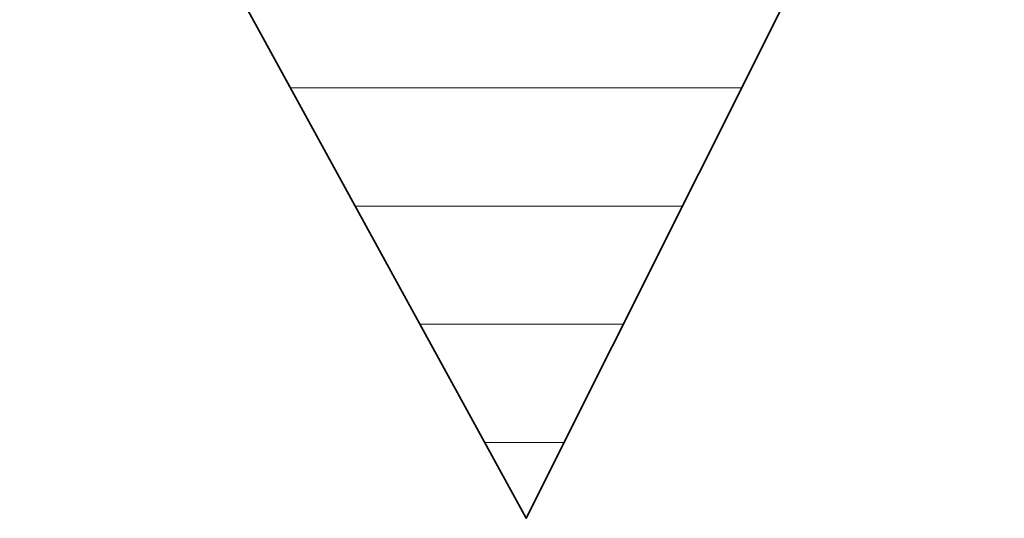
# Model space of a CAD drawing. Units: millimetres. Extents: x 0 to 24042, y 0 to 16800.
# Drawn here: x 17134 to 17251, y 691 to 750 of the extents above; entities that cross this region are included whole.
import ezdxf

# ---------------------------------------------------------------- set-up
doc = ezdxf.new("R2010")
doc.units = ezdxf.units.MM
doc.header["$MEASUREMENT"] = 0
doc.layers.add('(1) Shape lines', color=7, linetype='Continuous', lineweight=35)
doc.layers.add('(9) Sheet', color=7, linetype='Continuous', lineweight=35)

# ---------------------------------------------------------------- blocks, each defined once
blk = doc.blocks.new('HATCH_953_b7f060b2-0bd4-4930-a5b9-08e93c007bce')
at = {"layer": '(1) Shape lines', "color": 0, "lineweight": 9}
for p, q in [((17177.37, 742), (17166.18, 742)), ((17178.68, 728), (17173.85, 728))]:
    blk.add_line(p, q, dxfattribs=at)
blk = doc.blocks.new('HATCH_954_bf134db8-acac-4679-8946-46e13a3b90e0')
at = {"layer": '(1) Shape lines', "color": 0, "lineweight": 9}
for p, q in [((17179.67, 742), (17177.37, 742)), ((17179.67, 728), (17178.68, 728))]:
    blk.add_line(p, q, dxfattribs=at)
blk = doc.blocks.new('HATCH_956_0c7a4ab4-cf6b-46b4-8d9c-071b59f004f7')
at = {"layer": '(1) Shape lines', "color": 0, "lineweight": 9}
for p, q in [((17179.8, 742), (17179.67, 742)), ((17179.81, 728), (17179.67, 728))]:
    blk.add_line(p, q, dxfattribs=at)
blk = doc.blocks.new('HATCH_957_e7104262-eb04-44cb-bd50-6217145aea57')
at = {"layer": '(1) Shape lines', "color": 0, "lineweight": 9}
for p, q in [((17179.81, 742), (17179.8, 742)), ((17179.81, 728), (17179.81, 728))]:
    blk.add_line(p, q, dxfattribs=at)
blk = doc.blocks.new('HATCH_960_b0e1d596-2817-42a5-8884-9e0e99871c2f')
at = {"layer": '(1) Shape lines', "color": 0, "lineweight": 9}
for p, q in [((17179.85, 742), (17179.81, 742)), ((17179.85, 728), (17179.81, 728))]:
    blk.add_line(p, q, dxfattribs=at)
blk = doc.blocks.new('HATCH_961_be7c3f81-c127-40d9-b5db-7c770ad9a655')
at = {"layer": '(1) Shape lines', "color": 0, "lineweight": 9}
for p, q in [((17179.85, 742), (17179.85, 742)), ((17179.85, 728), (17179.85, 728))]:
    blk.add_line(p, q, dxfattribs=at)
blk = doc.blocks.new('HATCH_964_3f73d66f-c06b-411c-9795-c90c85431617')
at = {"layer": '(1) Shape lines', "color": 0, "lineweight": 9}
for p, q in [((17180.48, 742), (17179.85, 742)), ((17180.5, 728), (17179.85, 728))]:
    blk.add_line(p, q, dxfattribs=at)
blk = doc.blocks.new('HATCH_965_5c0e5cd5-32af-4a4a-b23c-40f4b46aee31')
at = {"layer": '(1) Shape lines', "color": 0, "lineweight": 9}
for p, q in [((17180.53, 742), (17180.48, 742)), ((17180.53, 728), (17180.5, 728))]:
    blk.add_line(p, q, dxfattribs=at)
blk = doc.blocks.new('HATCH_968_1ac701e3-c28a-440e-90aa-b97532834936')
at = {"layer": '(1) Shape lines', "color": 0, "lineweight": 9}
for p, q in [((17180.64, 742), (17180.53, 742)), ((17180.64, 728), (17180.53, 728))]:
    blk.add_line(p, q, dxfattribs=at)
blk = doc.blocks.new('HATCH_969_16658065-32c8-4928-80fa-826a09df578a')
at = {"layer": '(1) Shape lines', "color": 0, "lineweight": 9}
for p, q in [((17180.65, 742), (17180.64, 742)), ((17180.65, 728), (17180.64, 728))]:
    blk.add_line(p, q, dxfattribs=at)
blk = doc.blocks.new('HATCH_972_6997aaad-a096-4ed3-80d3-c8f5bdd34e25')
at = {"layer": '(1) Shape lines', "color": 0, "lineweight": 9}
for p, q in [((17182.09, 742), (17180.65, 742)), ((17182.16, 728), (17180.65, 728)), ((17182.23, 714), (17181.52, 714))]:
    blk.add_line(p, q, dxfattribs=at)
blk = doc.blocks.new('HATCH_973_5b36fdf7-ea49-452c-aef5-e79884a4506c')
at = {"layer": '(1) Shape lines', "color": 0, "lineweight": 9}
for p, q in [((17182.23, 742), (17182.09, 742)), ((17182.23, 728), (17182.16, 728)), ((17182.23, 714), (17182.23, 714))]:
    blk.add_line(p, q, dxfattribs=at)
blk = doc.blocks.new('HATCH_976_f223cc85-88fa-4c65-9cb0-b64d3440d911')
at = {"layer": '(1) Shape lines', "color": 0, "lineweight": 9}
for p, q in [((17182.38, 742), (17182.23, 742)), ((17182.39, 728), (17182.23, 728)), ((17182.39, 714), (17182.23, 714))]:
    blk.add_line(p, q, dxfattribs=at)
blk = doc.blocks.new('HATCH_977_69dd0b0e-e2bf-44c5-abe4-487eadb475b3')
at = {"layer": '(1) Shape lines', "color": 0, "lineweight": 9}
for p, q in [((17182.39, 742), (17182.38, 742)), ((17182.39, 728), (17182.39, 728)), ((17182.39, 714), (17182.39, 714))]:
    blk.add_line(p, q, dxfattribs=at)
blk = doc.blocks.new('HATCH_980_f0daa661-ff0a-4520-bc42-f20cb5a10451')
at = {"layer": '(1) Shape lines', "color": 0, "lineweight": 9}
for p, q in [((17185.03, 742), (17182.39, 742)), ((17185.15, 728), (17182.39, 728)), ((17185.28, 714), (17182.39, 714))]:
    blk.add_line(p, q, dxfattribs=at)
blk = doc.blocks.new('HATCH_981_6071d6be-3809-42d7-bc26-65ccfa0fa8e1')
at = {"layer": '(1) Shape lines', "color": 0, "lineweight": 9}
for p, q in [((17185.34, 742), (17185.03, 742)), ((17185.34, 728), (17185.15, 728)), ((17185.34, 714), (17185.28, 714))]:
    blk.add_line(p, q, dxfattribs=at)
blk = doc.blocks.new('HATCH_984_4b299dba-c772-4be6-a32a-ac18961c4aae')
at = {"layer": '(1) Shape lines', "color": 0, "lineweight": 9}
for p, q in [((17185.43, 742), (17185.34, 742)), ((17185.43, 728), (17185.34, 728)), ((17185.43, 714), (17185.34, 714))]:
    blk.add_line(p, q, dxfattribs=at)
blk = doc.blocks.new('HATCH_985_a48faa65-9c05-49df-9580-1fc7c2e422c4')
at = {"layer": '(1) Shape lines', "color": 0, "lineweight": 9}
for p, q in [((17185.44, 742), (17185.43, 742)), ((17185.44, 728), (17185.43, 728)), ((17185.44, 714), (17185.43, 714))]:
    blk.add_line(p, q, dxfattribs=at)
blk = doc.blocks.new('HATCH_988_544dc04a-14a2-43cf-a9ac-7bcbe3aa8b11')
at = {"layer": '(1) Shape lines', "color": 0, "lineweight": 9}
for p, q in [((17187.3, 742), (17185.44, 742)), ((17187.39, 728), (17185.44, 728)), ((17187.48, 714), (17185.44, 714))]:
    blk.add_line(p, q, dxfattribs=at)
blk = doc.blocks.new('HATCH_989_95b790d0-dfcb-46ea-a44e-ea34fa4c8d92')
at = {"layer": '(1) Shape lines', "color": 0, "lineweight": 9}
for p, q in [((17187.55, 742), (17187.3, 742)), ((17187.55, 728), (17187.39, 728)), ((17187.55, 714), (17187.48, 714))]:
    blk.add_line(p, q, dxfattribs=at)
blk = doc.blocks.new('HATCH_992_5e8ba98b-373c-42f6-94c1-3f1b37687600')
at = {"layer": '(1) Shape lines', "color": 0, "lineweight": 9}
for p, q in [((17187.55, 742), (17187.55, 742)), ((17187.55, 728), (17187.55, 728)), ((17187.55, 714), (17187.55, 714))]:
    blk.add_line(p, q, dxfattribs=at)
blk = doc.blocks.new('HATCH_993_3d452798-faba-40f1-ae18-fc7c48796e84')
at = {"layer": '(1) Shape lines', "color": 0, "lineweight": 9}
for p, q in [((17187.55, 742), (17187.55, 742)), ((17187.55, 728), (17187.55, 728)), ((17187.55, 714), (17187.55, 714))]:
    blk.add_line(p, q, dxfattribs=at)
blk = doc.blocks.new('HATCH_996_cac87bf0-b5ec-4673-ae99-ca5900ce118c')
at = {"layer": '(1) Shape lines', "color": 0, "lineweight": 9}
for p, q in [((17189.79, 742), (17187.55, 742)), ((17189.9, 728), (17187.55, 728)), ((17190, 714), (17187.55, 714)), ((17190.11, 700), (17189.19, 700))]:
    blk.add_line(p, q, dxfattribs=at)
blk = doc.blocks.new('HATCH_997_6053a854-78be-42ba-836c-77b10dec924b')
at = {"layer": '(1) Shape lines', "color": 0, "lineweight": 9}
for p, q in [((17190.12, 742), (17189.79, 742)), ((17190.12, 728), (17189.9, 728)), ((17190.12, 714), (17190, 714)), ((17190.12, 700), (17190.11, 700))]:
    blk.add_line(p, q, dxfattribs=at)
blk = doc.blocks.new('HATCH_1000_496e4c6e-c509-4821-9f53-956ddf25fe4d')
at = {"layer": '(1) Shape lines', "color": 0, "lineweight": 9}
for p, q in [((17190.25, 742), (17190.12, 742)), ((17190.25, 728), (17190.12, 728)), ((17190.26, 714), (17190.12, 714)), ((17190.26, 700), (17190.12, 700))]:
    blk.add_line(p, q, dxfattribs=at)
blk = doc.blocks.new('HATCH_1001_166d8a6b-67d1-4cd9-b4b1-7b751426bfcd')
at = {"layer": '(1) Shape lines', "color": 0, "lineweight": 9}
for p, q in [((17190.26, 742), (17190.25, 742)), ((17190.26, 728), (17190.25, 728)), ((17190.26, 714), (17190.26, 714)), ((17190.26, 700), (17190.26, 700))]:
    blk.add_line(p, q, dxfattribs=at)
blk = doc.blocks.new('HATCH_1004_6cf48991-d376-4147-b07a-4129f388b943')
at = {"layer": '(1) Shape lines', "color": 0, "lineweight": 9}
for p, q in [((17192.6, 742), (17190.26, 742)), ((17192.72, 728), (17190.26, 728)), ((17192.83, 714), (17190.26, 714)), ((17192.95, 700), (17190.26, 700))]:
    blk.add_line(p, q, dxfattribs=at)
blk = doc.blocks.new('HATCH_1005_c9c10c49-2b1d-4161-abd1-1ac5e5194874')
at = {"layer": '(1) Shape lines', "color": 0, "lineweight": 9}
for p, q in [((17193.01, 742), (17192.6, 742)), ((17193.01, 728), (17192.72, 728)), ((17193.01, 714), (17192.83, 714)), ((17193.01, 700), (17192.95, 700))]:
    blk.add_line(p, q, dxfattribs=at)
blk = doc.blocks.new('HATCH_1008_1754b6fa-ea90-4478-8871-4b7411e8a76a')
at = {"layer": '(1) Shape lines', "color": 0, "lineweight": 9}
for p, q in [((17193.16, 742), (17193.01, 742)), ((17193.17, 728), (17193.01, 728)), ((17193.18, 714), (17193.01, 714)), ((17193.19, 700), (17193.01, 700))]:
    blk.add_line(p, q, dxfattribs=at)
blk = doc.blocks.new('HATCH_1009_76cd3691-0ee9-4a8f-9863-2452717ae3ad')
at = {"layer": '(1) Shape lines', "color": 0, "lineweight": 9}
for p, q in [((17193.19, 742), (17193.16, 742)), ((17193.19, 728), (17193.17, 728)), ((17193.19, 714), (17193.18, 714)), ((17193.19, 700), (17193.19, 700))]:
    blk.add_line(p, q, dxfattribs=at)
blk = doc.blocks.new('HATCH_1012_4c2f2a7f-3cbe-4cd5-ad47-425f96c1bd7d')
at = {"layer": '(1) Shape lines', "color": 0, "lineweight": 9}
for p, q in [((17193.49, 742), (17193.19, 742)), ((17193.5, 728), (17193.19, 728)), ((17193.52, 714), (17193.19, 714)), ((17193.53, 700), (17193.19, 700))]:
    blk.add_line(p, q, dxfattribs=at)
blk = doc.blocks.new('HATCH_1013_54cae827-8d71-4e20-8565-c93d3e5fbd78')
at = {"layer": '(1) Shape lines', "color": 0, "lineweight": 9}
for p, q in [((17193.54, 742), (17193.49, 742)), ((17193.54, 728), (17193.5, 728)), ((17193.54, 714), (17193.52, 714)), ((17193.54, 700), (17193.53, 700))]:
    blk.add_line(p, q, dxfattribs=at)
blk = doc.blocks.new('HATCH_1016_1a121e75-f135-4db1-bf53-b5a3d81abee1')
at = {"layer": '(1) Shape lines', "color": 0, "lineweight": 9}
for p, q in [((17194.02, 742), (17193.54, 742)), ((17194.04, 728), (17193.54, 728)), ((17194.07, 714), (17193.54, 714)), ((17194.09, 700), (17193.54, 700))]:
    blk.add_line(p, q, dxfattribs=at)
blk = doc.blocks.new('HATCH_1017_3b8a9a75-3974-4d96-ac2d-f4919759183b')
at = {"layer": '(1) Shape lines', "color": 0, "lineweight": 9}
for p, q in [((17194.11, 742), (17194.02, 742)), ((17194.11, 728), (17194.04, 728)), ((17194.11, 714), (17194.07, 714)), ((17194.11, 700), (17194.09, 700))]:
    blk.add_line(p, q, dxfattribs=at)
blk = doc.blocks.new('HATCH_1020_f5f6f617-3eba-4234-8605-a0023c737126')
at = {"layer": '(1) Shape lines', "color": 0, "lineweight": 9}
for p, q in [((17196.43, 742), (17194.11, 742)), ((17196.54, 728), (17194.11, 728)), ((17196.66, 714), (17194.11, 714)), ((17196.77, 700), (17194.11, 700))]:
    blk.add_line(p, q, dxfattribs=at)
blk = doc.blocks.new('HATCH_1021_f3bc57ed-34df-4b1e-a3f4-24cb1f5e7707')
at = {"layer": '(1) Shape lines', "color": 0, "lineweight": 9}
for p, q in [((17196.8, 742), (17196.43, 742)), ((17196.8, 728), (17196.54, 728)), ((17196.8, 714), (17196.66, 714)), ((17196.8, 700), (17196.77, 700))]:
    blk.add_line(p, q, dxfattribs=at)
blk = doc.blocks.new('HATCH_1024_bf300d9e-58f8-4ab9-9016-50f92a45c5f3')
at = {"layer": '(1) Shape lines', "color": 0, "lineweight": 9}
for p, q in [((17197.34, 742), (17196.8, 742)), ((17197.37, 728), (17196.8, 728)), ((17197.39, 714), (17196.8, 714)), ((17197.42, 700), (17196.8, 700))]:
    blk.add_line(p, q, dxfattribs=at)
blk = doc.blocks.new('HATCH_1025_15142a35-a5c7-41ff-b84c-0027dd8beb29')
at = {"layer": '(1) Shape lines', "color": 0, "lineweight": 9}
for p, q in [((17197.42, 742), (17197.34, 742)), ((17197.42, 728), (17197.37, 728)), ((17197.42, 714), (17197.39, 714)), ((17197.42, 700), (17197.42, 700))]:
    blk.add_line(p, q, dxfattribs=at)
blk = doc.blocks.new('HATCH_1028_266d537b-101c-4d20-8d2b-2d226834bcb3')
at = {"layer": '(1) Shape lines', "color": 0, "lineweight": 9}
for p, q in [((17200.59, 742), (17197.42, 742)), ((17200.74, 728), (17197.42, 728)), ((17200.89, 714), (17197.42, 714)), ((17198.6, 700), (17197.42, 700))]:
    blk.add_line(p, q, dxfattribs=at)
blk = doc.blocks.new('HATCH_1029_2c9a8f3a-dd13-4337-a4fb-3ad6eba29f60')
at = {"layer": '(1) Shape lines', "color": 0, "lineweight": 9}
for p, q in [((17200.99, 742), (17200.59, 742)), ((17200.99, 728), (17200.74, 728)), ((17200.99, 714), (17200.89, 714))]:
    blk.add_line(p, q, dxfattribs=at)
blk = doc.blocks.new('HATCH_1032_a8e3b45f-d380-40fd-8d55-3d6bc48a4f77')
at = {"layer": '(1) Shape lines', "color": 0, "lineweight": 9}
for p, q in [((17201.87, 742), (17200.99, 742)), ((17201.91, 728), (17200.99, 728)), ((17201.95, 714), (17200.99, 714))]:
    blk.add_line(p, q, dxfattribs=at)
blk = doc.blocks.new('HATCH_1033_f9651cd6-9068-4e63-9fac-94e73678f161')
at = {"layer": '(1) Shape lines', "color": 0, "lineweight": 9}
for p, q in [((17201.97, 742), (17201.87, 742)), ((17201.97, 728), (17201.91, 728)), ((17201.97, 714), (17201.95, 714))]:
    blk.add_line(p, q, dxfattribs=at)
blk = doc.blocks.new('HATCH_1036_721ebcf5-a562-4bd4-9ef5-2ac8b6de9f1c')
at = {"layer": '(1) Shape lines', "color": 0, "lineweight": 9}
for p, q in [((17205.49, 742), (17201.97, 742)), ((17205.65, 728), (17201.97, 728)), ((17205.61, 714), (17201.97, 714))]:
    blk.add_line(p, q, dxfattribs=at)
blk = doc.blocks.new('HATCH_1037_d56905aa-bd01-4f6e-bbd2-ce1bc73f1618')
at = {"layer": '(1) Shape lines', "color": 0, "lineweight": 9}
for p, q in [((17205.81, 742), (17205.49, 742)), ((17205.81, 728), (17205.65, 728))]:
    blk.add_line(p, q, dxfattribs=at)
blk = doc.blocks.new('HATCH_1040_ca13afa7-7607-49ef-b265-867f5c4be308')
at = {"layer": '(1) Shape lines', "color": 0, "lineweight": 9}
for p, q in [((17207.13, 742), (17205.81, 742)), ((17207.19, 728), (17205.81, 728))]:
    blk.add_line(p, q, dxfattribs=at)
blk = doc.blocks.new('HATCH_1041_47f9b01c-e630-4589-8c45-c9b8e31e04e1')
at = {"layer": '(1) Shape lines', "color": 0, "lineweight": 9}
for p, q in [((17207.23, 742), (17207.13, 742)), ((17207.23, 728), (17207.19, 728))]:
    blk.add_line(p, q, dxfattribs=at)
blk = doc.blocks.new('HATCH_1044_99dbaaab-160a-4fe4-bd59-7c70a500ec45')
at = {"layer": '(1) Shape lines', "color": 0, "lineweight": 9}
for p, q in [((17208, 742), (17207.23, 742)), ((17208.03, 728), (17207.23, 728))]:
    blk.add_line(p, q, dxfattribs=at)
blk = doc.blocks.new('HATCH_1045_4c274cf5-3683-4ac5-9c67-300c6890d2d9')
at = {"layer": '(1) Shape lines', "color": 0, "lineweight": 9}
for p, q in [((17208.05, 742), (17208, 742)), ((17208.05, 728), (17208.03, 728))]:
    blk.add_line(p, q, dxfattribs=at)
blk = doc.blocks.new('HATCH_1050_9b6bad5c-376c-42dc-902e-00751556e05e')
at = {"layer": '(1) Shape lines', "color": 0, "lineweight": 9}
for p, q in [((17208.36, 742), (17208.05, 742)), ((17208.37, 728), (17208.05, 728))]:
    blk.add_line(p, q, dxfattribs=at)
blk = doc.blocks.new('HATCH_1051_a924c477-0ff6-4a32-b7e1-7660c43469fd')
at = {"layer": '(1) Shape lines', "color": 0, "lineweight": 9}
for p, q in [((17208.38, 742), (17208.36, 742)), ((17208.38, 728), (17208.37, 728))]:
    blk.add_line(p, q, dxfattribs=at)
blk = doc.blocks.new('HATCH_1056_108a2ca8-b66e-48cc-9d5c-b5cde36f6a55')
at = {"layer": '(1) Shape lines', "color": 0, "lineweight": 9}
for p, q in [((17208.41, 742), (17208.38, 742)), ((17208.41, 728), (17208.38, 728))]:
    blk.add_line(p, q, dxfattribs=at)
blk = doc.blocks.new('HATCH_1057_aeefea0d-45bd-412f-a3bb-b9ba2fe62bf1')
at = {"layer": '(1) Shape lines', "color": 0, "lineweight": 9}
for p, q in [((17208.41, 742), (17208.41, 742)), ((17208.41, 728), (17208.41, 728))]:
    blk.add_line(p, q, dxfattribs=at)
blk = doc.blocks.new('HATCH_1062_7c7985d8-3667-43ec-81d4-addfa7772e89')
at = {"layer": '(1) Shape lines', "color": 0, "lineweight": 9}
for p, q in [((17208.91, 742), (17208.41, 742)), ((17208.93, 728), (17208.41, 728))]:
    blk.add_line(p, q, dxfattribs=at)
blk = doc.blocks.new('HATCH_1063_fad018f4-945b-4e01-a0f3-5391d8af5205')
at = {"layer": '(1) Shape lines', "color": 0, "lineweight": 9}
for p, q in [((17208.94, 742), (17208.91, 742)), ((17208.94, 728), (17208.93, 728))]:
    blk.add_line(p, q, dxfattribs=at)
blk = doc.blocks.new('HATCH_1068_7737c0c4-b2d0-4c68-86c0-6327efe41905')
at = {"layer": '(1) Shape lines', "color": 0, "lineweight": 9}
for p, q in [((17209.01, 742), (17208.94, 742)), ((17209.01, 728), (17208.94, 728))]:
    blk.add_line(p, q, dxfattribs=at)
blk = doc.blocks.new('HATCH_1069_c78fea25-5818-43cd-8e6b-11102e5c1b1a')
at = {"layer": '(1) Shape lines', "color": 0, "lineweight": 9}
for p, q in [((17209.01, 742), (17209.01, 742)), ((17209.01, 728), (17209.01, 728))]:
    blk.add_line(p, q, dxfattribs=at)
blk = doc.blocks.new('HATCH_1074_ff9dd85e-f569-40a3-aa3a-690f23802073')
at = {"layer": '(1) Shape lines', "color": 0, "lineweight": 9}
for p, q in [((17209.86, 742), (17209.01, 742)), ((17209.89, 728), (17209.01, 728))]:
    blk.add_line(p, q, dxfattribs=at)
blk = doc.blocks.new('HATCH_1075_c23e3dfc-cd27-496d-8f33-eb586b14267b')
at = {"layer": '(1) Shape lines', "color": 0, "lineweight": 9}
for p, q in [((17209.91, 742), (17209.86, 742)), ((17209.91, 728), (17209.89, 728))]:
    blk.add_line(p, q, dxfattribs=at)
blk = doc.blocks.new('HATCH_1080_00983343-ebed-4bbe-9be3-559c231af1a1')
at = {"layer": '(1) Shape lines', "color": 0, "lineweight": 9}
for p, q in [((17210.04, 742), (17209.91, 742)), ((17210.04, 728), (17209.91, 728))]:
    blk.add_line(p, q, dxfattribs=at)
blk = doc.blocks.new('HATCH_1081_1a5fcbce-f488-465d-b62a-d9bdcbaf3e04')
at = {"layer": '(1) Shape lines', "color": 0, "lineweight": 9}
for p, q in [((17210.04, 742), (17210.04, 742)), ((17210.04, 728), (17210.04, 728))]:
    blk.add_line(p, q, dxfattribs=at)
blk = doc.blocks.new('HATCH_1086_d1b9bbec-1b10-47d5-b77b-14087741c7b8')
at = {"layer": '(1) Shape lines', "color": 0, "lineweight": 9}
for p, q in [((17211.24, 742), (17210.04, 742)), ((17211.29, 728), (17210.04, 728))]:
    blk.add_line(p, q, dxfattribs=at)
blk = doc.blocks.new('HATCH_1087_2a2d5e12-73e4-4955-acf8-401a9632b2d8')
at = {"layer": '(1) Shape lines', "color": 0, "lineweight": 9}
for p, q in [((17211.3, 742), (17211.24, 742)), ((17211.3, 728), (17211.29, 728))]:
    blk.add_line(p, q, dxfattribs=at)
blk = doc.blocks.new('HATCH_1092_4922f2fc-5b1e-4671-ba25-da329f55334d')
at = {"layer": '(1) Shape lines', "color": 0, "lineweight": 9}
for p, q in [((17211.39, 742), (17211.3, 742)), ((17211.39, 728), (17211.3, 728))]:
    blk.add_line(p, q, dxfattribs=at)
blk = doc.blocks.new('HATCH_1093_a10d90c1-9be5-432c-96f6-3f16db61ae6b')
at = {"layer": '(1) Shape lines', "color": 0, "lineweight": 9}
for p, q in [((17211.39, 742), (17211.39, 742)), ((17211.39, 728), (17211.39, 728))]:
    blk.add_line(p, q, dxfattribs=at)
blk = doc.blocks.new('HATCH_1098_1da0ad75-b445-4105-88ec-385b24ac7c3e')
at = {"layer": '(1) Shape lines', "color": 0, "lineweight": 9}
for p, q in [((17211.6, 742), (17211.39, 742)), ((17211.61, 728), (17211.39, 728))]:
    blk.add_line(p, q, dxfattribs=at)
blk = doc.blocks.new('HATCH_1099_2eeacdc9-bad7-4024-884c-192ce875e767')
at = {"layer": '(1) Shape lines', "color": 0, "lineweight": 9}
for p, q in [((17211.61, 742), (17211.6, 742)), ((17211.61, 728), (17211.61, 728))]:
    blk.add_line(p, q, dxfattribs=at)
blk = doc.blocks.new('HATCH_1104_632c98a2-96ad-4849-8ce3-91ff4cf52584')
at = {"layer": '(1) Shape lines', "color": 0, "lineweight": 9}
for p, q in [((17213.2, 742), (17211.61, 742)), ((17212.62, 728), (17211.61, 728))]:
    blk.add_line(p, q, dxfattribs=at)
blk = doc.blocks.new('HATCH_1105_2828fa97-b4e7-4e92-ac90-0eeb23dc7842')
at = {"layer": '(1) Shape lines', "color": 0, "lineweight": 9}
blk.add_line((17213.26, 742), (17213.2, 742), dxfattribs=at)
blk = doc.blocks.new('HATCH_1110_3654d4f7-b2f7-4c53-b732-6814aa4331a4')
at = {"layer": '(1) Shape lines', "color": 0, "lineweight": 9}
blk.add_line((17213.48, 742), (17213.26, 742), dxfattribs=at)
blk = doc.blocks.new('HATCH_1111_bc780485-bc22-42ee-b0fa-e18970924a69')
at = {"layer": '(1) Shape lines', "color": 0, "lineweight": 9}
blk.add_line((17213.49, 742), (17213.48, 742), dxfattribs=at)
blk = doc.blocks.new('HATCH_1116_174283a0-6093-4392-8321-d8224cb58d8e')
at = {"layer": '(1) Shape lines', "color": 0, "lineweight": 9}
blk.add_line((17213.81, 742), (17213.49, 742), dxfattribs=at)
blk = doc.blocks.new('HATCH_1117_4a1bfa95-d1d8-4a64-b876-3a1953197c74')
at = {"layer": '(1) Shape lines', "color": 0, "lineweight": 9}
blk.add_line((17213.82, 742), (17213.81, 742), dxfattribs=at)
blk = doc.blocks.new('HATCH_1122_ba9817e0-c258-4c0b-a833-b6e208f51d0d')
at = {"layer": '(1) Shape lines', "color": 0, "lineweight": 9}
blk.add_line((17216.25, 742), (17213.82, 742), dxfattribs=at)
blk = doc.blocks.new('HATCH_1123_236d9dfa-296b-4402-ad21-037a48385c14')
at = {"layer": '(1) Shape lines', "color": 0, "lineweight": 9}
blk.add_line((17216.3, 742), (17216.25, 742), dxfattribs=at)
blk = doc.blocks.new('HATCH_1128_5107df3d-b692-4b6c-a256-071e1d1cd80d')
at = {"layer": '(1) Shape lines', "color": 0, "lineweight": 9}
blk.add_line((17216.77, 742), (17216.3, 742), dxfattribs=at)
blk = doc.blocks.new('HATCH_1129_c445311d-3098-409c-a2c0-eaa66fb4a770')
at = {"layer": '(1) Shape lines', "color": 0, "lineweight": 9}
blk.add_line((17216.78, 742), (17216.77, 742), dxfattribs=at)
blk = doc.blocks.new('HATCH_1134_25811436-c995-49a8-9463-987967df6fe2')
at = {"layer": '(1) Shape lines', "color": 0, "lineweight": 9}
blk.add_line((17217.5, 742), (17216.78, 742), dxfattribs=at)
blk = doc.blocks.new('HATCH_1135_72753241-97a7-4250-8074-cf980617f7e1')
at = {"layer": '(1) Shape lines', "color": 0, "lineweight": 9}
blk.add_line((17217.51, 742), (17217.5, 742), dxfattribs=at)
blk = doc.blocks.new('HATCH_1140_9b19a496-469e-44b1-b6cc-edf2d1ad71ad')
at = {"layer": '(1) Shape lines', "color": 0, "lineweight": 9}
blk.add_line((17219.63, 742), (17217.51, 742), dxfattribs=at)
blk = doc.blocks.new('GROUP_0_5dd4b004-f7e6-4b5e-99dd-b78739168432')
at = {"layer": '(9) Sheet', "color": 7, "linetype": 'Continuous', "lineweight": 35, "ltscale": 40}
blk.add_lwpolyline([(16783.1, 1058.76), (16878.74, 1210.61), (16977.41, 1022.38), (17089.77, 1210.54), (17193.01, 1022.36), (17300.77, 1210.54), (17378.24, 1058.76), (17194.11, 691.03), (17088.27, 884.22), (16978.49, 691.03)], close=True, dxfattribs=at)
at = {"layer": '(1) Shape lines', "color": 154, "linetype": 'ByBlock'}
for name in ['HATCH_953_b7f060b2-0bd4-4930-a5b9-08e93c007bce', 'HATCH_954_bf134db8-acac-4679-8946-46e13a3b90e0', 'HATCH_1135_72753241-97a7-4250-8074-cf980617f7e1', 'HATCH_1140_9b19a496-469e-44b1-b6cc-edf2d1ad71ad', 'HATCH_1063_fad018f4-945b-4e01-a0f3-5391d8af5205', 'HATCH_1068_7737c0c4-b2d0-4c68-86c0-6327efe41905', 'HATCH_1069_c78fea25-5818-43cd-8e6b-11102e5c1b1a', 'HATCH_1074_ff9dd85e-f569-40a3-aa3a-690f23802073', 'HATCH_1075_c23e3dfc-cd27-496d-8f33-eb586b14267b', 'HATCH_1080_00983343-ebed-4bbe-9be3-559c231af1a1', 'HATCH_1081_1a5fcbce-f488-465d-b62a-d9bdcbaf3e04', 'HATCH_1086_d1b9bbec-1b10-47d5-b77b-14087741c7b8', 'HATCH_1087_2a2d5e12-73e4-4955-acf8-401a9632b2d8', 'HATCH_1092_4922f2fc-5b1e-4671-ba25-da329f55334d', 'HATCH_1093_a10d90c1-9be5-432c-96f6-3f16db61ae6b', 'HATCH_1098_1da0ad75-b445-4105-88ec-385b24ac7c3e', 'HATCH_1099_2eeacdc9-bad7-4024-884c-192ce875e767', 'HATCH_1104_632c98a2-96ad-4849-8ce3-91ff4cf52584', 'HATCH_1105_2828fa97-b4e7-4e92-ac90-0eeb23dc7842', 'HATCH_1110_3654d4f7-b2f7-4c53-b732-6814aa4331a4', 'HATCH_1111_bc780485-bc22-42ee-b0fa-e18970924a69', 'HATCH_1116_174283a0-6093-4392-8321-d8224cb58d8e', 'HATCH_1117_4a1bfa95-d1d8-4a64-b876-3a1953197c74', 'HATCH_1122_ba9817e0-c258-4c0b-a833-b6e208f51d0d', 'HATCH_1123_236d9dfa-296b-4402-ad21-037a48385c14', 'HATCH_1128_5107df3d-b692-4b6c-a256-071e1d1cd80d', 'HATCH_1129_c445311d-3098-409c-a2c0-eaa66fb4a770', 'HATCH_1134_25811436-c995-49a8-9463-987967df6fe2', 'HATCH_956_0c7a4ab4-cf6b-46b4-8d9c-071b59f004f7', 'HATCH_957_e7104262-eb04-44cb-bd50-6217145aea57', 'HATCH_960_b0e1d596-2817-42a5-8884-9e0e99871c2f', 'HATCH_961_be7c3f81-c127-40d9-b5db-7c770ad9a655', 'HATCH_964_3f73d66f-c06b-411c-9795-c90c85431617', 'HATCH_965_5c0e5cd5-32af-4a4a-b23c-40f4b46aee31', 'HATCH_968_1ac701e3-c28a-440e-90aa-b97532834936', 'HATCH_969_16658065-32c8-4928-80fa-826a09df578a', 'HATCH_972_6997aaad-a096-4ed3-80d3-c8f5bdd34e25', 'HATCH_973_5b36fdf7-ea49-452c-aef5-e79884a4506c', 'HATCH_976_f223cc85-88fa-4c65-9cb0-b64d3440d911', 'HATCH_977_69dd0b0e-e2bf-44c5-abe4-487eadb475b3', 'HATCH_980_f0daa661-ff0a-4520-bc42-f20cb5a10451', 'HATCH_981_6071d6be-3809-42d7-bc26-65ccfa0fa8e1', 'HATCH_984_4b299dba-c772-4be6-a32a-ac18961c4aae', 'HATCH_985_a48faa65-9c05-49df-9580-1fc7c2e422c4', 'HATCH_988_544dc04a-14a2-43cf-a9ac-7bcbe3aa8b11', 'HATCH_989_95b790d0-dfcb-46ea-a44e-ea34fa4c8d92', 'HATCH_1029_2c9a8f3a-dd13-4337-a4fb-3ad6eba29f60', 'HATCH_1032_a8e3b45f-d380-40fd-8d55-3d6bc48a4f77', 'HATCH_1033_f9651cd6-9068-4e63-9fac-94e73678f161', 'HATCH_1036_721ebcf5-a562-4bd4-9ef5-2ac8b6de9f1c', 'HATCH_1037_d56905aa-bd01-4f6e-bbd2-ce1bc73f1618', 'HATCH_1040_ca13afa7-7607-49ef-b265-867f5c4be308', 'HATCH_1041_47f9b01c-e630-4589-8c45-c9b8e31e04e1', 'HATCH_1044_99dbaaab-160a-4fe4-bd59-7c70a500ec45', 'HATCH_1045_4c274cf5-3683-4ac5-9c67-300c6890d2d9', 'HATCH_1050_9b6bad5c-376c-42dc-902e-00751556e05e', 'HATCH_1051_a924c477-0ff6-4a32-b7e1-7660c43469fd', 'HATCH_1056_108a2ca8-b66e-48cc-9d5c-b5cde36f6a55', 'HATCH_1057_aeefea0d-45bd-412f-a3bb-b9ba2fe62bf1', 'HATCH_1062_7c7985d8-3667-43ec-81d4-addfa7772e89', 'HATCH_992_5e8ba98b-373c-42f6-94c1-3f1b37687600', 'HATCH_993_3d452798-faba-40f1-ae18-fc7c48796e84', 'HATCH_996_cac87bf0-b5ec-4673-ae99-ca5900ce118c', 'HATCH_997_6053a854-78be-42ba-836c-77b10dec924b', 'HATCH_1000_496e4c6e-c509-4821-9f53-956ddf25fe4d', 'HATCH_1001_166d8a6b-67d1-4cd9-b4b1-7b751426bfcd', 'HATCH_1004_6cf48991-d376-4147-b07a-4129f388b943', 'HATCH_1005_c9c10c49-2b1d-4161-abd1-1ac5e5194874', 'HATCH_1008_1754b6fa-ea90-4478-8871-4b7411e8a76a', 'HATCH_1009_76cd3691-0ee9-4a8f-9863-2452717ae3ad', 'HATCH_1012_4c2f2a7f-3cbe-4cd5-ad47-425f96c1bd7d', 'HATCH_1013_54cae827-8d71-4e20-8565-c93d3e5fbd78', 'HATCH_1016_1a121e75-f135-4db1-bf53-b5a3d81abee1', 'HATCH_1017_3b8a9a75-3974-4d96-ac2d-f4919759183b', 'HATCH_1020_f5f6f617-3eba-4234-8605-a0023c737126', 'HATCH_1021_f3bc57ed-34df-4b1e-a3f4-24cb1f5e7707', 'HATCH_1024_bf300d9e-58f8-4ab9-9016-50f92a45c5f3', 'HATCH_1025_15142a35-a5c7-41ff-b84c-0027dd8beb29', 'HATCH_1028_266d537b-101c-4d20-8d2b-2d226834bcb3']:
    blk.add_blockref(name, (0, 0), dxfattribs=at)

msp = doc.modelspace()

# ---------------------------------------------------------------- block references
at = {"color": 7, "linetype": 'ByBlock'}
msp.add_blockref('GROUP_0_5dd4b004-f7e6-4b5e-99dd-b78739168432', (0, 0), dxfattribs=at)

doc.saveas('drawing.dxf')
